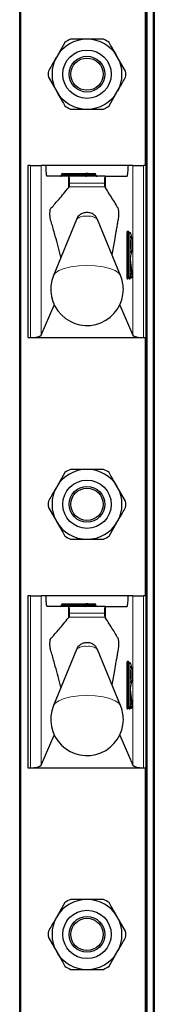
# Model space of a CAD drawing. Units: millimetres. Extents: x 0 to 210, y 0 to 297.
# Drawn here: x 68 to 69, y 232 to 241 of the extents above; entities that cross this region are included whole.
import ezdxf

# ---------------------------------------------------------------- set-up
doc = ezdxf.new("R2010")
doc.units = ezdxf.units.MM

msp = doc.modelspace()

# ---------------------------------------------------------------- linework, layer by layer
at = {"color": 7, "linetype": 'Continuous', "lineweight": 25}
for p, q in [((67.88139, 184.41473), (67.88139, 263.88973)), ((69.13139, 263.88973), (69.13139, 184.41473)), ((69.05639, 239.58973), (69.05639, 241.98973)), ((68.30177, 240.73532), (68.22494, 240.60223)), ((68.86469, 240.46915), (68.78785, 240.60223)), ((68.1481, 240.41032), (68.22494, 240.27723)), ((68.71102, 240.14415), (68.78785, 240.27723)), ((67.95639, 239.58973), (67.95639, 237.98973)), ((67.98015, 239.58973), (67.95639, 239.58973)), ((67.98015, 239.58973), (68.07944, 239.58973)), ((68.12274, 239.58973), (68.07944, 239.58973)), ((68.89005, 239.58973), (68.12274, 239.58973)), ((68.93335, 239.58973), (68.89005, 239.58973)), ((68.93335, 239.58973), (69.03264, 239.58973)), ((69.05639, 239.58973), (69.03264, 239.58973)), ((69.05639, 237.98973), (69.05639, 239.58973)), ((68.3342, 239.48973), (68.13471, 239.48973)), ((68.2688, 239.49973), (68.2688, 239.50473)), ((68.2788, 239.51473), (68.49639, 239.51473)), ((68.3342, 239.48973), (68.33854, 239.48973)), ((68.67441, 239.48973), (68.33854, 239.48973)), ((68.51639, 239.51473), (68.49639, 239.51473)), ((68.50639, 239.49973), (68.50639, 239.50473)), ((68.51639, 239.51473), (68.57966, 239.51473)), ((68.58966, 239.49973), (68.58966, 239.50473)), ((68.67441, 239.48973), (68.67859, 239.48973)), ((68.67859, 239.48973), (68.87808, 239.48973)), ((68.3342, 239.38421), (68.33961, 239.39045)), ((68.67319, 239.39072), (68.67859, 239.38297)), ((68.4078, 239.08877), (68.19414, 238.5678)), ((68.81865, 238.5678), (68.60499, 239.08877)), ((68.8882, 238.96973), (68.89316, 238.96973)), ((68.89316, 238.96973), (68.90386, 238.96973)), ((68.90673, 238.78092), (68.90673, 238.92854)), ((68.92898, 238.55578), (68.91192, 238.71751)), ((68.90673, 238.6684), (68.90666, 238.6684)), ((68.90673, 238.55473), (68.90673, 238.6684)), ((68.89316, 238.54473), (68.8882, 238.54473)), ((68.89673, 238.54473), (68.89316, 238.54473)), ((68.91427, 238.54473), (68.9093, 238.54473)), ((68.91903, 238.54473), (68.91427, 238.54473)), ((68.07944, 238.01354), (68.20286, 238.29218)), ((68.80993, 238.29218), (68.93335, 238.01354)), ((67.95639, 237.98973), (67.98015, 237.98973)), ((67.98015, 237.98973), (69.03264, 237.98973)), ((69.03264, 237.98973), (69.05639, 237.98973)), ((69.05639, 235.58973), (69.05639, 237.98973)), ((68.30177, 236.73532), (68.22494, 236.60223)), ((68.86469, 236.46915), (68.78785, 236.60223)), ((68.1481, 236.41032), (68.22494, 236.27723)), ((68.71102, 236.14415), (68.78785, 236.27723)), ((67.95639, 235.58973), (67.95639, 233.98973)), ((67.98015, 235.58973), (67.95639, 235.58973)), ((67.98015, 235.58973), (68.07944, 235.58973)), ((68.12274, 235.58973), (68.07944, 235.58973)), ((68.89005, 235.58973), (68.12274, 235.58973)), ((68.2788, 235.51473), (68.49639, 235.51473)), ((68.51639, 235.51473), (68.49639, 235.51473)), ((68.51639, 235.51473), (68.57966, 235.51473)), ((68.93335, 235.58973), (68.89005, 235.58973)), ((68.93335, 235.58973), (69.03264, 235.58973)), ((69.05639, 235.58973), (69.03264, 235.58973)), ((69.05639, 233.98973), (69.05639, 235.58973)), ((68.3342, 235.48973), (68.13471, 235.48973)), ((68.2688, 235.49973), (68.2688, 235.50473)), ((68.3342, 235.48973), (68.33854, 235.48973)), ((68.67441, 235.48973), (68.33854, 235.48973)), ((68.50639, 235.49973), (68.50639, 235.50473)), ((68.58966, 235.49973), (68.58966, 235.50473)), ((68.67441, 235.48973), (68.67859, 235.48973)), ((68.67859, 235.48973), (68.87808, 235.48973)), ((68.3342, 235.38421), (68.33961, 235.39045)), ((68.67319, 235.39072), (68.67859, 235.38297)), ((68.4078, 235.08877), (68.19414, 234.5678)), ((68.81865, 234.5678), (68.60499, 235.08877)), ((68.8882, 234.96973), (68.89316, 234.96973)), ((68.89316, 234.96973), (68.90386, 234.96973)), ((68.90673, 234.78092), (68.90673, 234.92854)), ((68.92898, 234.55578), (68.91192, 234.71751)), ((68.90673, 234.6684), (68.90666, 234.6684)), ((68.90673, 234.55473), (68.90673, 234.6684)), ((68.89316, 234.54473), (68.8882, 234.54473)), ((68.89673, 234.54473), (68.89316, 234.54473)), ((68.91427, 234.54473), (68.9093, 234.54473)), ((68.91903, 234.54473), (68.91427, 234.54473)), ((68.07944, 234.01354), (68.20286, 234.29218)), ((68.80993, 234.29218), (68.93335, 234.01354)), ((67.95639, 233.98973), (67.98015, 233.98973)), ((67.98015, 233.98973), (69.03264, 233.98973)), ((69.03264, 233.98973), (69.05639, 233.98973)), ((69.05639, 231.58973), (69.05639, 233.98973)), ((68.30177, 232.73532), (68.22494, 232.60223)), ((68.86469, 232.46915), (68.78785, 232.60223)), ((68.1481, 232.41032), (68.22494, 232.27723)), ((68.71102, 232.14415), (68.78785, 232.27723))]:
    msp.add_line(p, q, dxfattribs=at)
at = {"color": 8, "linetype": 'Continuous', "lineweight": 18}
for p, q in [((67.89139, 263.88973), (67.89139, 184.41473)), ((69.06639, 263.88973), (69.06639, 184.41473)), ((69.12139, 184.41473), (69.12139, 263.88973)), ((69.04639, 239.58973), (69.04639, 241.98973)), ((67.98015, 237.98973), (67.98015, 239.58973)), ((68.07944, 239.58973), (68.07944, 238.01354)), ((68.93335, 238.01354), (68.93335, 239.58973)), ((69.03264, 239.58973), (69.03264, 237.98973)), ((68.2788, 239.50473), (68.2688, 239.50473)), ((68.2788, 239.49973), (68.2688, 239.49973)), ((68.2788, 239.51473), (68.2788, 239.50473)), ((68.49639, 239.50473), (68.2788, 239.50473)), ((68.2788, 239.50473), (68.2788, 239.49973)), ((68.2788, 239.49973), (68.2788, 239.48973)), ((68.2788, 239.49973), (68.49639, 239.49973)), ((68.3342, 239.38421), (68.3342, 239.48973)), ((68.49639, 239.51473), (68.49639, 239.50473)), ((68.49639, 239.49973), (68.49639, 239.50473)), ((68.50639, 239.50473), (68.49639, 239.50473)), ((68.49639, 239.49973), (68.49639, 239.48973)), ((68.50639, 239.49973), (68.49639, 239.49973)), ((68.52362, 239.50473), (68.50639, 239.50473)), ((68.52362, 239.49973), (68.50639, 239.49973)), ((68.52362, 239.50473), (68.52362, 239.49973)), ((68.58689, 239.50473), (68.52362, 239.50473)), ((68.52362, 239.49973), (68.58689, 239.49973)), ((68.58689, 239.49973), (68.58689, 239.50473)), ((68.58966, 239.50473), (68.58689, 239.50473)), ((68.58966, 239.49973), (68.58689, 239.49973)), ((68.67859, 239.38297), (68.67859, 239.48973)), ((68.33961, 239.39045), (68.67319, 239.39072)), ((68.66829, 239.42632), (68.3449, 239.42632)), ((68.87589, 238.55473), (68.87589, 238.95973)), ((68.87589, 238.95973), (68.88701, 238.95973)), ((68.87827, 238.97973), (68.88896, 238.97973)), ((68.88701, 238.95973), (68.88701, 238.55473)), ((68.89197, 238.95973), (68.88701, 238.95973)), ((68.89197, 238.95973), (68.90309, 238.95973)), ((68.89197, 238.55473), (68.89197, 238.95973)), ((68.90309, 238.95973), (68.90309, 238.55473)), ((68.91378, 238.95973), (68.90309, 238.95973)), ((68.90666, 238.92973), (68.91378, 238.92973)), ((68.90666, 238.77973), (68.90666, 238.92973)), ((68.91378, 238.77973), (68.90666, 238.77973)), ((68.91191, 238.71646), (68.91192, 238.71756)), ((68.92896, 238.55473), (68.91191, 238.71646)), ((68.90666, 238.55473), (68.90666, 238.6684)), ((68.91081, 238.68168), (68.9242, 238.55473)), ((68.87589, 238.55473), (68.88701, 238.55473)), ((68.88183, 238.53473), (68.87827, 238.53473)), ((68.88701, 238.55473), (68.89197, 238.55473)), ((68.89197, 238.55473), (68.90309, 238.55473)), ((68.8976, 238.54145), (68.89725, 238.54475)), ((68.90414, 238.53473), (68.89937, 238.53473)), ((68.90309, 238.55473), (68.90666, 238.55473)), ((68.90673, 238.55473), (68.90666, 238.55473)), ((68.91338, 238.54809), (68.90673, 238.61118)), ((68.90673, 238.5641), (68.90841, 238.54809)), ((68.90841, 238.54809), (68.91338, 238.54809)), ((68.9242, 238.55473), (68.92896, 238.55473)), ((68.92896, 238.55473), (68.92898, 238.55578)), ((69.04639, 235.58973), (69.04639, 237.98973)), ((67.98015, 233.98973), (67.98015, 235.58973)), ((68.07944, 235.58973), (68.07944, 234.01354)), ((68.2788, 235.51473), (68.2788, 235.50473)), ((68.49639, 235.51473), (68.49639, 235.50473)), ((68.93335, 234.01354), (68.93335, 235.58973)), ((69.03264, 235.58973), (69.03264, 233.98973)), ((68.2788, 235.50473), (68.2688, 235.50473)), ((68.2788, 235.49973), (68.2688, 235.49973)), ((68.49639, 235.50473), (68.2788, 235.50473)), ((68.2788, 235.50473), (68.2788, 235.49973)), ((68.2788, 235.49973), (68.2788, 235.48973)), ((68.2788, 235.49973), (68.49639, 235.49973)), ((68.3342, 235.38421), (68.3342, 235.48973)), ((68.66829, 235.42632), (68.3449, 235.42632)), ((68.50639, 235.50473), (68.49639, 235.50473)), ((68.49639, 235.49973), (68.49639, 235.50473)), ((68.49639, 235.49973), (68.49639, 235.48973)), ((68.50639, 235.49973), (68.49639, 235.49973)), ((68.52362, 235.50473), (68.50639, 235.50473)), ((68.52362, 235.49973), (68.50639, 235.49973)), ((68.52362, 235.50473), (68.52362, 235.49973)), ((68.58689, 235.50473), (68.52362, 235.50473)), ((68.52362, 235.49973), (68.58689, 235.49973)), ((68.58689, 235.49973), (68.58689, 235.50473)), ((68.58966, 235.50473), (68.58689, 235.50473)), ((68.58966, 235.49973), (68.58689, 235.49973)), ((68.67859, 235.38297), (68.67859, 235.48973)), ((68.33961, 235.39045), (68.67319, 235.39072)), ((68.87589, 234.55473), (68.87589, 234.95973)), ((68.87589, 234.95973), (68.88701, 234.95973)), ((68.87827, 234.97973), (68.88896, 234.97973)), ((68.88701, 234.95973), (68.88701, 234.55473)), ((68.89197, 234.95973), (68.88701, 234.95973)), ((68.89197, 234.55473), (68.89197, 234.95973)), ((68.89197, 234.95973), (68.90309, 234.95973)), ((68.90309, 234.95973), (68.90309, 234.55473)), ((68.91378, 234.95973), (68.90309, 234.95973)), ((68.90666, 234.92973), (68.91378, 234.92973)), ((68.90666, 234.77973), (68.90666, 234.92973)), ((68.91378, 234.77973), (68.90666, 234.77973)), ((68.91191, 234.71646), (68.91192, 234.71756)), ((68.92896, 234.55473), (68.91191, 234.71646)), ((68.90666, 234.55473), (68.90666, 234.6684)), ((68.91338, 234.54809), (68.90673, 234.61118)), ((68.91081, 234.68168), (68.9242, 234.55473)), ((68.87589, 234.55473), (68.88701, 234.55473)), ((68.88183, 234.53473), (68.87827, 234.53473)), ((68.88701, 234.55473), (68.89197, 234.55473)), ((68.89197, 234.55473), (68.90309, 234.55473)), ((68.8976, 234.54145), (68.89725, 234.54475)), ((68.90414, 234.53473), (68.89937, 234.53473)), ((68.90309, 234.55473), (68.90666, 234.55473)), ((68.90673, 234.55473), (68.90666, 234.55473)), ((68.90673, 234.5641), (68.90841, 234.54809)), ((68.90841, 234.54809), (68.91338, 234.54809)), ((68.9242, 234.55473), (68.92896, 234.55473)), ((68.92896, 234.55473), (68.92898, 234.55578)), ((69.04639, 231.58973), (69.04639, 233.98973))]:
    msp.add_line(p, q, dxfattribs=at)
at = {"color": 8, "linetype": 'Continuous', "lineweight": 18, "flags": 128}
for points in [[(68.88896, 238.97973), (68.89466, 238.97018), (68.89478, 238.96973)], [(68.81865, 238.5678), (68.80329, 238.58913), (68.76859, 238.61272), (68.71817, 238.63272), (68.65505, 238.64792), (68.58302, 238.65743), (68.50639, 238.66066), (68.42977, 238.65743), (68.35774, 238.64792), (68.29462, 238.63272), (68.2442, 238.61272), (68.20949, 238.58913), (68.19414, 238.5678)], [(68.90666, 238.6684), (68.90676, 238.67435), (68.90708, 238.67976), (68.90757, 238.68414), (68.90819, 238.6871), (68.90889, 238.68836), (68.9096, 238.68782), (68.91026, 238.68553), (68.91081, 238.68168)], [(68.88896, 234.97973), (68.89466, 234.97018), (68.89478, 234.96973)], [(68.90666, 234.6684), (68.90676, 234.67435), (68.90708, 234.67976), (68.90757, 234.68414), (68.90819, 234.6871), (68.90889, 234.68836), (68.9096, 234.68782), (68.91026, 234.68553), (68.91081, 234.68168)], [(68.81865, 234.5678), (68.80329, 234.58913), (68.76859, 234.61272), (68.71817, 234.63272), (68.65505, 234.64792), (68.58302, 234.65743), (68.50639, 234.66066), (68.42977, 234.65743), (68.35774, 234.64792), (68.29462, 234.63272), (68.2442, 234.61272), (68.20949, 234.58913), (68.19414, 234.5678)]]:
    msp.add_lwpolyline(points, dxfattribs=at)
at = {"color": 7, "linetype": 'Continuous', "lineweight": 25}
for centre, radius in [((68.50639, 240.43973), 0.22476), ((68.50639, 240.43973), 0.16617), ((68.50639, 240.43973), 0.15), ((68.50639, 236.43973), 0.22476), ((68.50639, 236.43973), 0.16617), ((68.50639, 236.43973), 0.15), ((68.50639, 232.43973), 0.22476), ((68.50639, 232.43973), 0.16617), ((68.50639, 232.43973), 0.15)]:
    msp.add_circle(centre, radius, dxfattribs=at)
for centre, radius, start, end in [((68.50639, 240.43973), 0.325, 90, 150), ((68.50639, 240.43973), 0.3595, 115.306591, 124.693409), ((68.50639, 240.43973), 0.325, 30, 90), ((68.50639, 240.43973), 0.3595, 55.306591, 64.693409), ((68.50639, 240.43973), 0.325, 150, 210), ((68.50639, 240.43973), 0.325, 330, 30), ((68.50639, 240.43973), 0.3595, 175.306591, 184.693409), ((68.50639, 240.43973), 0.3595, 355.306591, 4.693409), ((68.50639, 240.43973), 0.325, 210, 270), ((68.50639, 240.43973), 0.325, 270, 330), ((68.50639, 240.43973), 0.3595, 235.306591, 244.693409), ((68.50639, 240.43973), 0.3595, 295.306591, 304.693409), ((68.2588, 239.49973), 0.01, 270, 0), ((68.2788, 239.50473), 0.01, 90, 180), ((68.49639, 239.49973), 0.01, 270, 0), ((68.51639, 239.50473), 0.01, 90, 180), ((68.57966, 239.50473), 0.01, 0, 90), ((68.59966, 239.49973), 0.01, 180, 270), ((68.58657, 238.85473), 0.32579, 349.326383, 10.673617), ((68.50639, 238.43973), 0.3375, 157.699927, 0), ((68.50639, 238.43973), 0.3375, 0, 22.300073), ((68.89673, 238.55473), 0.01, 270, 0), ((68.91903, 238.55473), 0.01, 270, 0), ((68.91903, 238.55473), 0.01, 0, 6.020256), ((68.50639, 236.43973), 0.325, 90, 150), ((68.50639, 236.43973), 0.3595, 115.306591, 124.693409), ((68.50639, 236.43973), 0.325, 30, 90), ((68.50639, 236.43973), 0.3595, 55.306591, 64.693409), ((68.50639, 236.43973), 0.325, 150, 210), ((68.50639, 236.43973), 0.325, 330, 30), ((68.50639, 236.43973), 0.3595, 175.306591, 184.693409), ((68.50639, 236.43973), 0.3595, 355.306591, 4.693409), ((68.50639, 236.43973), 0.325, 210, 270), ((68.50639, 236.43973), 0.325, 270, 330), ((68.50639, 236.43973), 0.3595, 235.306591, 244.693409), ((68.50639, 236.43973), 0.3595, 295.306591, 304.693409), ((68.2788, 235.50473), 0.01, 90, 180), ((68.51639, 235.50473), 0.01, 90, 180), ((68.57966, 235.50473), 0.01, 0, 90), ((68.2588, 235.49973), 0.01, 270, 0), ((68.49639, 235.49973), 0.01, 270, 0), ((68.59966, 235.49973), 0.01, 180, 270), ((68.58657, 234.85473), 0.32579, 349.326383, 10.673617), ((68.50639, 234.43973), 0.3375, 157.699927, 0), ((68.50639, 234.43973), 0.3375, 0, 22.300073), ((68.89673, 234.55473), 0.01, 270, 0), ((68.91903, 234.55473), 0.01, 270, 0), ((68.91903, 234.55473), 0.01, 0, 6.020256), ((68.50639, 232.43973), 0.325, 90, 150), ((68.50639, 232.43973), 0.3595, 115.306591, 124.693409), ((68.50639, 232.43973), 0.325, 30, 90), ((68.50639, 232.43973), 0.3595, 55.306591, 64.693409), ((68.50639, 232.43973), 0.325, 150, 210), ((68.50639, 232.43973), 0.325, 330, 30), ((68.50639, 232.43973), 0.3595, 175.306591, 184.693409), ((68.50639, 232.43973), 0.3595, 355.306591, 4.693409), ((68.50639, 232.43973), 0.325, 210, 270), ((68.50639, 232.43973), 0.325, 270, 330), ((68.50639, 232.43973), 0.3595, 235.306591, 244.693409), ((68.50639, 232.43973), 0.3595, 295.306591, 304.693409)]:
    msp.add_arc(centre, radius, start, end, dxfattribs=at)
at = {"color": 8, "linetype": 'Continuous', "lineweight": 18}
for centre, radius, start, end in [((68.51474, 239.50592), 0.00896, 352.348045, 79.387583), ((68.5325, 239.49854), 0.00896, 172.348045, 259.387583), ((68.57801, 239.50592), 0.00896, 352.348045, 79.387583), ((68.59577, 239.49854), 0.00896, 172.348045, 259.387583), ((68.48654, 239.00444), 0.11537, 80.088173, 133.035981), ((68.52625, 239.00444), 0.11537, 46.964019, 99.911827), ((68.91976, 238.96466), 0.04414, 160.036754, 186.411808), ((68.88823, 238.9797), 0.00996, 179.79708, 269.795633), ((68.90894, 238.9622), 0.02207, 160.036754, 186.411808), ((68.89893, 238.9797), 0.00996, 179.79708, 269.795633), ((68.91391, 238.9622), 0.02207, 160.036754, 186.411808), ((68.89313, 238.95977), 0.00996, 359.79708, 89.795633), ((68.90382, 238.95977), 0.00996, 359.79708, 89.795633), ((68.90379, 238.92971), 0.00999, 287.081109, 0.11667), ((68.56504, 238.85487), 0.36417, 343.219415, 16.734705), ((68.66338, 238.85473), 0.2614, 343.326422, 16.673578), ((68.9038, 238.77976), 0.00998, 359.83961, 72.962612), ((68.98886, 238.729), 0.07797, 164.576377, 189.254569), ((68.90364, 238.74974), 0.01006, 329.301845, 359.96401), ((68.90363, 238.68339), 0.00738, 297.329408, 346.59644), ((68.91976, 238.5498), 0.04414, 173.588192, 199.963246), ((68.88823, 238.53477), 0.00996, 90.204367, 180.20292), ((68.8918, 238.53477), 0.00996, 90.204367, 180.20292), ((68.8765, 238.53889), 0.00676, 322.061662, 358.734869), ((68.90894, 238.55227), 0.02207, 173.588192, 199.963246), ((68.91391, 238.55227), 0.02207, 173.588192, 199.963246), ((68.89313, 238.5547), 0.00996, 270.204367, 0.20292), ((68.89669, 238.5547), 0.00996, 270.204367, 0.20292), ((68.90815, 238.54065), 0.01059, 175.634589, 213.977965), ((68.9039, 238.54024), 0.00642, 128.796344, 169.092256), ((68.90934, 238.53477), 0.00996, 90.204367, 180.20292), ((68.90839, 238.53326), 0.01483, 89.907684, 110.098256), ((68.9141, 238.53477), 0.00996, 90.204367, 180.20292), ((68.89803, 238.53919), 0.00756, 323.851782, 357.666449), ((68.91369, 238.54769), 0.00529, 175.634589, 213.977965), ((68.91866, 238.54769), 0.00529, 175.634589, 213.977965), ((68.91458, 238.55827), 0.01025, 263.271011, 339.800167), ((68.91423, 238.5547), 0.00996, 270.204367, 0.20292), ((68.919, 238.5547), 0.00996, 270.204367, 0.20292), ((68.51474, 235.50592), 0.00896, 352.348045, 79.387583), ((68.57801, 235.50592), 0.00896, 352.348045, 79.387583), ((68.5325, 235.49854), 0.00896, 172.348045, 259.387583), ((68.59577, 235.49854), 0.00896, 172.348045, 259.387583), ((68.48654, 235.00444), 0.11537, 80.088173, 133.035981), ((68.52625, 235.00444), 0.11537, 46.964019, 99.911827), ((68.91976, 234.96466), 0.04414, 160.036754, 186.411808), ((68.88823, 234.9797), 0.00996, 179.79708, 269.795633), ((68.90894, 234.9622), 0.02207, 160.036754, 186.411808), ((68.89893, 234.9797), 0.00996, 179.79708, 269.795633), ((68.91391, 234.9622), 0.02207, 160.036754, 186.411808), ((68.89313, 234.95977), 0.00996, 359.79708, 89.795633), ((68.90382, 234.95977), 0.00996, 359.79708, 89.795633), ((68.56504, 234.85487), 0.36417, 343.219415, 16.734705), ((68.90379, 234.92971), 0.00999, 287.081109, 0.11667), ((68.66338, 234.85473), 0.2614, 343.326422, 16.673578), ((68.9038, 234.77976), 0.00998, 359.839609, 72.962612), ((68.98886, 234.729), 0.07797, 164.576377, 189.254569), ((68.90364, 234.74974), 0.01006, 329.301845, 359.96401), ((68.90363, 234.68339), 0.00738, 297.329408, 346.59644), ((68.91976, 234.5498), 0.04414, 173.588192, 199.963246), ((68.88823, 234.53477), 0.00996, 90.204367, 180.20292), ((68.8918, 234.53477), 0.00996, 90.204367, 180.20292), ((68.8765, 234.53889), 0.00676, 322.061662, 358.734869), ((68.90894, 234.55227), 0.02207, 173.588192, 199.963246), ((68.91391, 234.55227), 0.02207, 173.588192, 199.963246), ((68.89313, 234.5547), 0.00996, 270.204367, 0.20292), ((68.89669, 234.5547), 0.00996, 270.204367, 0.20292), ((68.90815, 234.54065), 0.01059, 175.634589, 213.977965), ((68.9039, 234.54024), 0.00642, 128.796347, 169.092256), ((68.90934, 234.53477), 0.00996, 90.204367, 180.20292), ((68.90839, 234.53326), 0.01483, 89.907684, 110.098255), ((68.9141, 234.53477), 0.00996, 90.204367, 180.20292), ((68.89803, 234.53919), 0.00756, 323.851782, 357.666449), ((68.91369, 234.54769), 0.00529, 175.634589, 213.977965), ((68.91866, 234.54769), 0.00529, 175.634589, 213.977965), ((68.91458, 234.55827), 0.01025, 263.271011, 339.800167), ((68.91423, 234.5547), 0.00996, 270.204367, 0.20292), ((68.919, 234.5547), 0.00996, 270.204367, 0.20292)]:
    msp.add_arc(centre, radius, start, end, dxfattribs=at)
at = {"color": 7, "linetype": 'Continuous', "lineweight": 25}
for centre, major_axis, ratio, start_param, end_param in [((68.13471, 239.58973), (0, 0.1), 0.1196606, 1.5707963, 3.1415927), ((68.87808, 239.58973), (0, 0.1), 0.1196606, 3.1415927, 4.712389), ((68.33854, 239.43973), (0, 0.05), 0.1320643, 4.4407654, 6.2831853), ((68.67441, 239.43973), (0, 0.05), 0.1271512, 0, 1.84242), ((67.98015, 238.01675), (0.1, 0), 0.2701583, 4.712389, 6.164091), ((69.03264, 238.01675), (0.1, 0), 0.2701583, 3.260687, 4.712389), ((68.13471, 235.58973), (0, 0.1), 0.1196606, 1.5707963, 3.1415927), ((68.87808, 235.58973), (0, 0.1), 0.1196606, 3.1415927, 4.712389), ((68.33854, 235.43973), (0, 0.05), 0.1320643, 4.4407654, 6.2831853), ((68.67441, 235.43973), (0, 0.05), 0.1271512, 0, 1.84242), ((67.98015, 234.01675), (0.1, 0), 0.2701583, 4.712389, 6.164091), ((69.03264, 234.01675), (0.1, 0), 0.2701583, 3.260687, 4.712389)]:
    msp.add_ellipse(centre, major_axis=major_axis, ratio=ratio, start_param=start_param, end_param=end_param, dxfattribs=at)
for points, knots in [([(68.50639, 240.76473), (68.4678, 240.76473), (68.41598, 240.76473), (68.36559, 240.76473), (68.35272, 240.76473)], [0, 0, 0, 0, 0.7446381, 1, 1, 1, 1]), ([(68.66007, 240.76473), (68.6329, 240.76473), (68.58226, 240.76473), (68.53042, 240.76473), (68.50639, 240.76473)], [0, 0, 0, 0, 0.5363466, 1, 1, 1, 1]), ([(68.78785, 240.60223), (68.78114, 240.61385), (68.75525, 240.6587), (68.72984, 240.70271), (68.71102, 240.73532)], [0, 0, 0, 0, 0.259137, 1, 1, 1, 1]), ([(68.22494, 240.60223), (68.21823, 240.59061), (68.19234, 240.54577), (68.16692, 240.50175), (68.1481, 240.46915)], [0, 0, 0, 0, 0.259137, 1, 1, 1, 1]), ([(68.78785, 240.27723), (68.79456, 240.28885), (68.82045, 240.3337), (68.84586, 240.37771), (68.86469, 240.41032)], [0, 0, 0, 0, 0.259137, 1, 1, 1, 1]), ([(68.22494, 240.27723), (68.23164, 240.26561), (68.25754, 240.22077), (68.28295, 240.17675), (68.30177, 240.14415)], [0, 0, 0, 0, 0.25913695, 1, 1, 1, 1]), ([(68.35272, 240.11473), (68.36559, 240.11473), (68.41598, 240.11473), (68.4678, 240.11473), (68.50639, 240.11473)], [0, 0, 0, 0, 0.2553619, 1, 1, 1, 1]), ([(68.50639, 240.11473), (68.53042, 240.11473), (68.58226, 240.11473), (68.6329, 240.11473), (68.66007, 240.11473)], [0, 0, 0, 0, 0.4636534, 1, 1, 1, 1]), ([(68.26429, 238.73885), (68.24698, 238.80457), (68.22441, 238.89022), (68.19628, 238.98855), (68.18308, 239.03888), (68.17219, 239.06854), (68.16603, 239.08853), (68.16312, 239.11393), (68.16237, 239.12909), (68.16226, 239.14522), (68.16281, 239.16055), (68.16392, 239.17374), (68.16554, 239.18417), (68.16976, 239.1943), (68.18526, 239.20292), (68.21154, 239.23941), (68.26422, 239.29624), (68.30506, 239.34758), (68.3342, 239.38421)], [0, 0, 0, 0, 0.1960004, 0.2554201, 0.3148399, 0.3448999, 0.3744114, 0.3809756, 0.3875457, 0.3941226, 0.400404, 0.406816, 0.413684, 0.4210185, 0.4515781, 0.5737196, 0.6958611, 1, 1, 1, 1]), ([(68.33961, 239.39045), (68.34033, 239.3919), (68.34178, 239.3948), (68.34354, 239.40578), (68.34451, 239.41714), (68.34482, 239.42441), (68.3449, 239.42632)], [0, 0, 0, 0, 0.2985705, 0.597189, 0.8943099, 1, 1, 1, 1]), ([(68.66829, 239.42632), (68.66854, 239.42107), (68.66906, 239.41057), (68.67062, 239.39856), (68.67209, 239.39267), (68.67299, 239.39108), (68.67319, 239.39072)], [0, 0, 0, 0, 0.3026769, 0.6052834, 0.9095482, 1, 1, 1, 1]), ([(68.73955, 238.76066), (68.7477, 238.80485), (68.76069, 238.87528), (68.77586, 238.96182), (68.78539, 239.01615), (68.79238, 239.05876), (68.7979, 239.08625), (68.80097, 239.11073), (68.80174, 239.12634), (68.80195, 239.14355), (68.80145, 239.1608), (68.80031, 239.17602), (68.79699, 239.19522), (68.78848, 239.19984), (68.77162, 239.23666), (68.73393, 239.29432), (68.70136, 239.3465), (68.67859, 239.38297)], [0, 0, 0, 0, 0.1407307, 0.2242915, 0.2660714, 0.3078514, 0.3496314, 0.3590263, 0.3683874, 0.3781061, 0.3884452, 0.3984381, 0.4084422, 0.445573, 0.5181115, 0.6631891, 1, 1, 1, 1]), ([(68.6041, 239.08874), (68.60071, 239.09629), (68.59363, 239.11206), (68.57522, 239.13008), (68.55406, 239.14321), (68.53031, 239.15112), (68.50209, 239.15387), (68.46989, 239.14875), (68.43838, 239.13179), (68.41667, 239.1103), (68.41109, 239.09361), (68.40951, 239.08888)], [0, 0, 0, 0, 0.0995338, 0.2079949, 0.3057749, 0.3999707, 0.5091837, 0.6468376, 0.7879091, 0.9399707, 1, 1, 1, 1]), ([(68.91192, 238.71751), (68.91179, 238.71905), (68.91151, 238.7222), (68.91134, 238.72846), (68.91142, 238.735), (68.91174, 238.74053), (68.91213, 238.7439), (68.91242, 238.74532), (68.91247, 238.74553), (68.91242, 238.74525), (68.91219, 238.74483), (68.91213, 238.74471)], [0, 0, 0, 0, 0.15472, 0.3164872, 0.4882519, 0.6605564, 0.7927586, 0.8803129, 0.9375065, 0.982845, 1, 1, 1, 1]), ([(68.90673, 238.6684), (68.90675, 238.67051), (68.9068, 238.67481), (68.90717, 238.67998), (68.90754, 238.68291), (68.90779, 238.68408), (68.90779, 238.68405), (68.90778, 238.68405)], [0, 0, 0, 0, 0.2876844, 0.5870773, 0.805273, 0.9445736, 1, 1, 1, 1]), ([(68.88308, 238.53909), (68.88307, 238.53907), (68.88306, 238.53901), (68.88323, 238.5395), (68.88386, 238.5407), (68.88542, 238.54256), (68.88819, 238.54433), (68.89053, 238.54459), (68.89176, 238.54473)], [0, 0, 0, 0, 0.0593175, 0.1774535, 0.302446, 0.5005647, 0.7378885, 1, 1, 1, 1]), ([(68.9056, 238.54024), (68.90553, 238.53983), (68.90541, 238.5391), (68.90533, 238.53892), (68.90547, 238.53934), (68.906, 238.54043), (68.90738, 238.54224), (68.90992, 238.54402), (68.91241, 238.54469), (68.91383, 238.54473), (68.91407, 238.54473)], [0, 0, 0, 0, 0.14738583, 0.2634992, 0.35554461, 0.44764987, 0.58981096, 0.76697896, 0.96055714, 1, 1, 1, 1]), ([(68.50639, 236.76473), (68.4678, 236.76473), (68.41598, 236.76473), (68.36559, 236.76473), (68.35272, 236.76473)], [0, 0, 0, 0, 0.7446381, 1, 1, 1, 1]), ([(68.66007, 236.76473), (68.6329, 236.76473), (68.58226, 236.76473), (68.53042, 236.76473), (68.50639, 236.76473)], [0, 0, 0, 0, 0.5363466, 1, 1, 1, 1]), ([(68.78785, 236.60223), (68.78114, 236.61385), (68.75525, 236.6587), (68.72984, 236.70271), (68.71102, 236.73532)], [0, 0, 0, 0, 0.259137, 1, 1, 1, 1]), ([(68.22494, 236.60223), (68.21823, 236.59061), (68.19234, 236.54577), (68.16692, 236.50175), (68.1481, 236.46915)], [0, 0, 0, 0, 0.259137, 1, 1, 1, 1]), ([(68.78785, 236.27723), (68.79456, 236.28885), (68.82045, 236.3337), (68.84586, 236.37771), (68.86469, 236.41032)], [0, 0, 0, 0, 0.259137, 1, 1, 1, 1]), ([(68.22494, 236.27723), (68.23164, 236.26561), (68.25754, 236.22077), (68.28295, 236.17675), (68.30177, 236.14415)], [0, 0, 0, 0, 0.259137, 1, 1, 1, 1]), ([(68.35272, 236.11473), (68.36559, 236.11473), (68.41598, 236.11473), (68.4678, 236.11473), (68.50639, 236.11473)], [0, 0, 0, 0, 0.2553619, 1, 1, 1, 1]), ([(68.50639, 236.11473), (68.53042, 236.11473), (68.58226, 236.11473), (68.6329, 236.11473), (68.66007, 236.11473)], [0, 0, 0, 0, 0.4636534, 1, 1, 1, 1]), ([(68.33961, 235.39045), (68.34033, 235.3919), (68.34178, 235.3948), (68.34354, 235.40578), (68.34451, 235.41714), (68.34482, 235.42441), (68.3449, 235.42632)], [0, 0, 0, 0, 0.2985705, 0.597189, 0.8943099, 1, 1, 1, 1]), ([(68.66829, 235.42632), (68.66854, 235.42107), (68.66906, 235.41057), (68.67062, 235.39856), (68.67209, 235.39267), (68.67299, 235.39108), (68.67319, 235.39072)], [0, 0, 0, 0, 0.3026769, 0.6052834, 0.9095482, 1, 1, 1, 1]), ([(68.26429, 234.73885), (68.24698, 234.80457), (68.22441, 234.89022), (68.19628, 234.98855), (68.18308, 235.03888), (68.17219, 235.06854), (68.16603, 235.08853), (68.16312, 235.11393), (68.16237, 235.12909), (68.16226, 235.14522), (68.16281, 235.16055), (68.16392, 235.17374), (68.16554, 235.18417), (68.16976, 235.1943), (68.18526, 235.20292), (68.21154, 235.23941), (68.26422, 235.29624), (68.30506, 235.34758), (68.3342, 235.38421)], [0, 0, 0, 0, 0.1960004, 0.2554201, 0.3148399, 0.3448999, 0.3744114, 0.3809756, 0.3875457, 0.3941226, 0.400404, 0.406816, 0.413684, 0.4210185, 0.4515781, 0.5737196, 0.6958611, 1, 1, 1, 1]), ([(68.73955, 234.76066), (68.7477, 234.80485), (68.76069, 234.87528), (68.77586, 234.96182), (68.78539, 235.01615), (68.79238, 235.05876), (68.7979, 235.08625), (68.80097, 235.11073), (68.80174, 235.12634), (68.80195, 235.14355), (68.80145, 235.1608), (68.80031, 235.17602), (68.79699, 235.19522), (68.78848, 235.19984), (68.77162, 235.23666), (68.73393, 235.29432), (68.70136, 235.3465), (68.67859, 235.38297)], [0, 0, 0, 0, 0.1407307, 0.2242915, 0.2660714, 0.3078514, 0.3496314, 0.3590263, 0.3683874, 0.3781061, 0.3884452, 0.3984381, 0.4084422, 0.445573, 0.5181115, 0.6631891, 1, 1, 1, 1]), ([(68.6041, 235.08874), (68.60071, 235.09629), (68.59363, 235.11206), (68.57522, 235.13008), (68.55406, 235.14321), (68.53031, 235.15112), (68.50209, 235.15387), (68.46989, 235.14875), (68.43838, 235.13179), (68.41667, 235.1103), (68.41109, 235.09361), (68.40951, 235.08888)], [0, 0, 0, 0, 0.0995338, 0.2079949, 0.3057749, 0.3999707, 0.5091837, 0.6468376, 0.7879091, 0.9399707, 1, 1, 1, 1]), ([(68.91192, 234.71751), (68.91179, 234.71905), (68.91151, 234.7222), (68.91134, 234.72846), (68.91142, 234.735), (68.91174, 234.74053), (68.91213, 234.7439), (68.91242, 234.74532), (68.91247, 234.74553), (68.91242, 234.74525), (68.91219, 234.74483), (68.91213, 234.74471)], [0, 0, 0, 0, 0.15472, 0.3164872, 0.4882519, 0.6605564, 0.7927586, 0.8803129, 0.9375065, 0.982845, 1, 1, 1, 1]), ([(68.90673, 234.6684), (68.90675, 234.67051), (68.9068, 234.67481), (68.90717, 234.67998), (68.90754, 234.68291), (68.90779, 234.68408), (68.90779, 234.68405), (68.90778, 234.68405)], [0, 0, 0, 0, 0.2876844, 0.5870773, 0.805273, 0.9445736, 1, 1, 1, 1]), ([(68.88308, 234.53909), (68.88307, 234.53907), (68.88306, 234.53901), (68.88323, 234.5395), (68.88386, 234.5407), (68.88542, 234.54256), (68.88819, 234.54433), (68.89053, 234.54459), (68.89176, 234.54473)], [0, 0, 0, 0, 0.0593175, 0.1774535, 0.302446, 0.5005647, 0.7378885, 1, 1, 1, 1]), ([(68.9056, 234.54024), (68.90553, 234.53983), (68.90541, 234.5391), (68.90533, 234.53892), (68.90547, 234.53934), (68.906, 234.54043), (68.90738, 234.54224), (68.90992, 234.54402), (68.91241, 234.54469), (68.91383, 234.54473), (68.91407, 234.54473)], [0, 0, 0, 0, 0.14738583, 0.2634992, 0.35554461, 0.44764987, 0.58981096, 0.76697896, 0.96055714, 1, 1, 1, 1]), ([(68.50639, 232.76473), (68.4678, 232.76473), (68.41598, 232.76473), (68.36559, 232.76473), (68.35272, 232.76473)], [0, 0, 0, 0, 0.7446381, 1, 1, 1, 1]), ([(68.66007, 232.76473), (68.6329, 232.76473), (68.58226, 232.76473), (68.53042, 232.76473), (68.50639, 232.76473)], [0, 0, 0, 0, 0.5363466, 1, 1, 1, 1]), ([(68.78785, 232.60223), (68.78114, 232.61385), (68.75525, 232.6587), (68.72984, 232.70271), (68.71102, 232.73532)], [0, 0, 0, 0, 0.259137, 1, 1, 1, 1]), ([(68.22494, 232.60223), (68.21823, 232.59061), (68.19234, 232.54577), (68.16692, 232.50175), (68.1481, 232.46915)], [0, 0, 0, 0, 0.259137, 1, 1, 1, 1]), ([(68.78785, 232.27723), (68.79456, 232.28885), (68.82045, 232.3337), (68.84586, 232.37771), (68.86469, 232.41032)], [0, 0, 0, 0, 0.259137, 1, 1, 1, 1]), ([(68.22494, 232.27723), (68.23164, 232.26561), (68.25754, 232.22077), (68.28295, 232.17675), (68.30177, 232.14415)], [0, 0, 0, 0, 0.259137, 1, 1, 1, 1]), ([(68.35272, 232.11473), (68.36559, 232.11473), (68.41598, 232.11473), (68.4678, 232.11473), (68.50639, 232.11473)], [0, 0, 0, 0, 0.2553619, 1, 1, 1, 1]), ([(68.50639, 232.11473), (68.53042, 232.11473), (68.58226, 232.11473), (68.6329, 232.11473), (68.66007, 232.11473)], [0, 0, 0, 0, 0.4636534, 1, 1, 1, 1])]:
    msp.add_open_spline(points, degree=3, knots=knots, dxfattribs=at)

doc.saveas('drawing.dxf')
